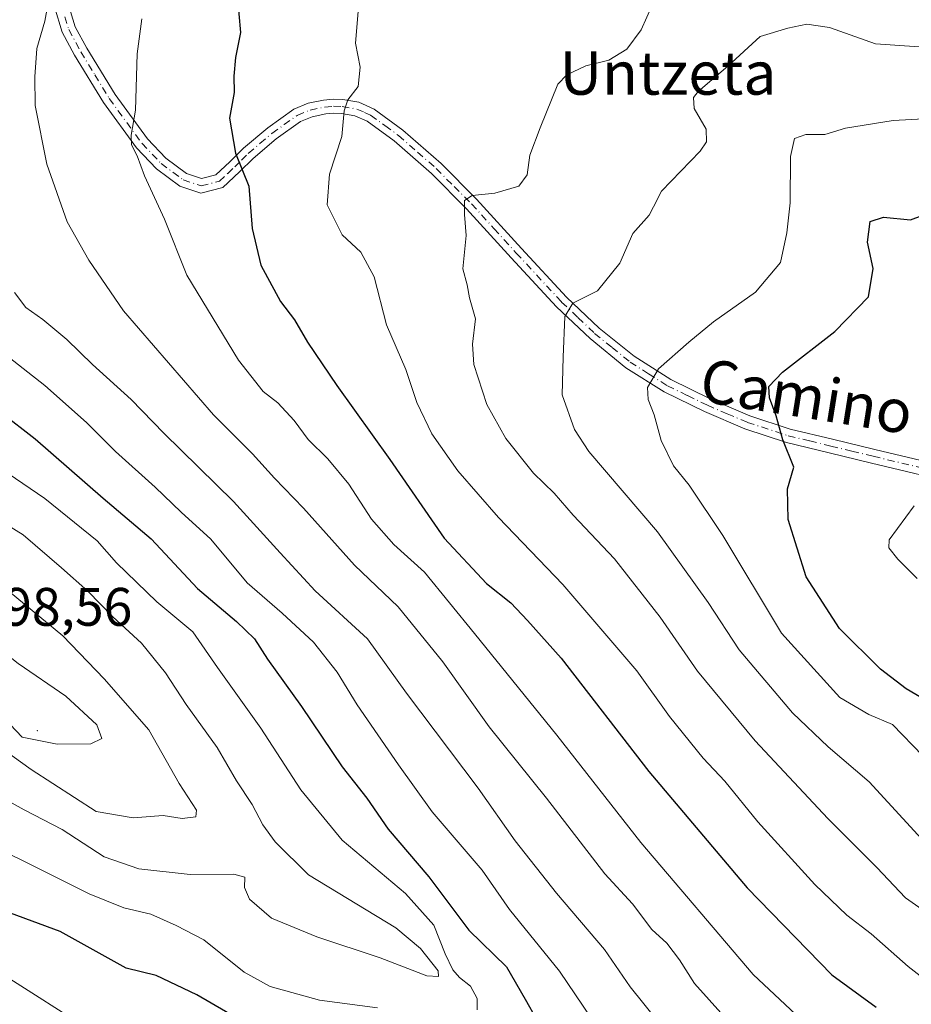
# Model space of a CAD drawing. Units: metres. Extents: x 593584 to 597022, y 4745256 to 4747622.
# Drawn here: x 595272 to 595437, y 4746483 to 4746665 of the extents above; entities that cross this region are included whole.
import ezdxf
from ezdxf.enums import TextEntityAlignment as Align

# ---------------------------------------------------------------- set-up
doc = ezdxf.new("R2010")
doc.units = ezdxf.units.M
doc.header["$MEASUREMENT"] = 0
doc.linetypes.add('DGN Style 4', pattern=[2.6384748266838614, 1.318413404963828, -0.6592067024819142, 0.001648016756204785, -0.6592067024819142])
for name, color, linetype, lineweight in [('Camino Cxs', 7, 'Continuous', 0), ('Camino eje', 30, 'DGN Style 4', 13), ('Centroide de Edificación ligera', 7, 'Continuous', 0), ('Curva de nivel maestra', 30, 'Continuous', 30), ('Curva de nivel normal', 30, 'Continuous', 0), ('Rótulo de punto de cota en terreno', 7, 'Continuous', 0), ('Texto cartográfico', 7, 'Continuous', 0)]:
    doc.layers.add(name, color=color, linetype=linetype, lineweight=lineweight)
doc.styles.add('Style-Arial', font='txt')

msp = doc.modelspace()

# ---------------------------------------------------------------- linework, layer by layer
at = {"layer": 'Camino Cxs', "color": 7, "linetype": 'Continuous', "lineweight": 0}
for points in [[(595280.6901000004, 4746668.380100001, 568.0546000000032), (595282.0201000003, 4746664.170100001, 564.771900000007), (595284.1501000002, 4746660.190099999, 563.8136999999988), (595289.3800999997, 4746651.620100001, 561.7072000000044), (595295.3501000004, 4746643.420100001, 562.4312999999966), (595298.7301000003, 4746639.860099999, 560.8105000000069), (595302.5800999999, 4746637.020099999, 558.1714000000065), (595305.3400999998, 4746636.090100001, 557.2305999999953), (595308.0201000003, 4746636.7601, 556.312699999995), (595310.5900999998, 4746639.200099999, 556.4802000000054), (595313.1401000004, 4746641.690099999, 555.8377000000038), (595317.5900999998, 4746645.4801, 556.6435000000056), (595322.4200999998, 4746648.920100001, 557.3414000000049), (595325.0900999998, 4746650.0101, 558.750199999995), (595327.9200999998, 4746650.590100001, 559.671100000007), (595329.7200999996, 4746650.770099999, 558.819399999993), (595331.5100999996, 4746650.720100001, 557.6368999999977), (595334.4700999996, 4746650.190099999, 555.6674000000058), (595337.2701000003, 4746648.920100001, 554.0470000000059), (595342.5701000001, 4746645.0701, 551.1949000000022), (595349.6300999997, 4746638.890100001, 550.2320000000036), (595356.2100999998, 4746632.280099999, 546.7909999999974), (595364.5100999996, 4746623.190099999, 549.9146000000037), (595372.8501000004, 4746614.170100001, 544.1643999999942), (595378.8800999997, 4746608.440099999, 542.4026000000014), (595385.3300999999, 4746603.2301, 542.4991000000009), (595392.1201, 4746598.920100001, 539.8659999999945), (595399.4101, 4746595.360099999, 535.592499999999), (595406.7200999996, 4746592.2301, 532.874800000005), (595414.1901000004, 4746589.790100001, 529.3705999999949), (595421.9901000002, 4746587.9001, 530.005799999999), (595429.8101000005, 4746586.0101, 529.2416999999987), (595438.3800999997, 4746583.960100001, 527.261400000003)], [(595280.6901000004, 4746668.380100001, 568.0546000000032), (595282.0201000003, 4746664.170100001, 564.771900000007), (595284.1501000002, 4746660.190099999, 563.8136999999988), (595289.3800999997, 4746651.620100001, 561.7072000000044), (595295.3501000004, 4746643.420100001, 562.4312999999966), (595298.7301000003, 4746639.860099999, 560.8105000000069), (595302.5800999999, 4746637.020099999, 558.1714000000065), (595305.3400999998, 4746636.090100001, 557.2305999999953), (595308.0201000003, 4746636.7601, 556.312699999995), (595310.5900999998, 4746639.200099999, 556.4802000000054), (595313.1401000004, 4746641.690099999, 555.8377000000038), (595317.5900999998, 4746645.4801, 556.6435000000056), (595322.4200999998, 4746648.920100001, 557.3414000000049), (595325.0900999998, 4746650.0101, 558.750199999995), (595327.9200999998, 4746650.590100001, 559.671100000007), (595329.7200999996, 4746650.770099999, 558.819399999993), (595331.5100999996, 4746650.720100001, 557.6368999999977), (595334.4700999996, 4746650.190099999, 555.6674000000058), (595337.2701000003, 4746648.920100001, 554.0470000000059), (595342.5701000001, 4746645.0701, 551.1949000000022), (595349.6300999997, 4746638.890100001, 550.2320000000036), (595356.2100999998, 4746632.280099999, 546.7909999999974), (595364.5100999996, 4746623.190099999, 549.9146000000037), (595372.8501000004, 4746614.170100001, 544.1643999999942), (595378.8800999997, 4746608.440099999, 542.4026000000014), (595385.3300999999, 4746603.2301, 542.4991000000009), (595392.1201, 4746598.920100001, 539.8659999999945), (595399.4101, 4746595.360099999, 535.592499999999), (595406.7200999996, 4746592.2301, 532.874800000005), (595414.1901000004, 4746589.790100001, 529.3705999999949), (595421.9901000002, 4746587.9001, 530.005799999999), (595429.8101000005, 4746586.0101, 529.2416999999987), (595438.3800999997, 4746583.960100001, 527.261400000003)], [(595446.2600999996, 4746579.420100001, 525.1285000000062), (595429.2100999998, 4746583.5001, 529.5283000000054), (595421.3800999997, 4746585.380100001, 530.7010000000009), (595413.4901000002, 4746587.300100001, 527.6061000000045), (595405.8101000005, 4746589.8101, 531.5185999999958), (595398.3300999999, 4746593.0001, 533.9348000000027), (595390.8601000002, 4746596.6601, 538.4823999999935), (595383.8201000001, 4746601.120100001, 541.4275999999954), (595377.1801000005, 4746606.5001, 542.7381000000023), (595371.0100999996, 4746612.350099999, 544.9714999999997), (595362.6001000004, 4746621.440099999, 548.7569999999978), (595354.3400999998, 4746630.5001, 547.889599999995), (595347.8601000002, 4746637.0001, 550.3062000000064), (595340.9501, 4746643.040100001, 551.3920999999973), (595335.9600999998, 4746646.6801, 553.719299999997), (595333.6901000004, 4746647.700099999, 553.8353000000062), (595331.2401000002, 4746648.140100001, 554.7783999999956), (595329.8101000005, 4746648.1801, 555.2976999999955), (595328.3201000001, 4746648.030099999, 555.5635000000038), (595325.8400999998, 4746647.520099999, 555.2676000000065), (595323.6801000005, 4746646.640100001, 555.4551000000065), (595319.1801000005, 4746643.4301, 554.5746000000072), (595314.8800999997, 4746639.780099999, 555.641300000003), (595312.3901000004, 4746637.3301, 555.0737999999983), (595309.3000999996, 4746634.420100001, 556.1842999999935), (595305.2401000002, 4746633.4001, 557.3325999999943), (595301.3701, 4746634.700099999, 559.4196999999986), (595297.0100999996, 4746637.920100001, 560.3515999999945), (595293.3601000002, 4746641.7601, 562.2945999999939), (595287.2301000003, 4746650.1801, 560.7780000000057), (595281.9001000002, 4746658.9001, 564.1380000000064), (595279.6201, 4746663.1601, 565.8093999999984), (595278.1501000002, 4746667.8301, 568.0218000000023)], [(595446.2600999996, 4746579.420100001, 525.1285000000062), (595429.2100999998, 4746583.5001, 529.5283000000054), (595421.3800999997, 4746585.380100001, 530.7010000000009), (595413.4901000002, 4746587.300100001, 527.6061000000045), (595405.8101000005, 4746589.8101, 531.5185999999958), (595398.3300999999, 4746593.0001, 533.9348000000027), (595390.8601000002, 4746596.6601, 538.4823999999935), (595383.8201000001, 4746601.120100001, 541.4275999999954), (595377.1801000005, 4746606.5001, 542.7381000000023), (595371.0100999996, 4746612.350099999, 544.9714999999997), (595362.6001000004, 4746621.440099999, 548.7569999999978), (595354.3400999998, 4746630.5001, 547.889599999995), (595347.8601000002, 4746637.0001, 550.3062000000064), (595340.9501, 4746643.040100001, 551.3920999999973), (595335.9600999998, 4746646.6801, 553.719299999997), (595333.6901000004, 4746647.700099999, 553.8353000000062), (595331.2401000002, 4746648.140100001, 554.7783999999956), (595329.8101000005, 4746648.1801, 555.2976999999955), (595328.3201000001, 4746648.030099999, 555.5635000000038), (595325.8400999998, 4746647.520099999, 555.2676000000065), (595323.6801000005, 4746646.640100001, 555.4551000000065), (595319.1801000005, 4746643.4301, 554.5746000000072), (595314.8800999997, 4746639.780099999, 555.641300000003), (595312.3901000004, 4746637.3301, 555.0737999999983), (595309.3000999996, 4746634.420100001, 556.1842999999935), (595305.2401000002, 4746633.4001, 557.3325999999943), (595301.3701, 4746634.700099999, 559.4196999999986), (595297.0100999996, 4746637.920100001, 560.3515999999945), (595293.3601000002, 4746641.7601, 562.2945999999939), (595287.2301000003, 4746650.1801, 560.7780000000057), (595281.9001000002, 4746658.9001, 564.1380000000064), (595279.6201, 4746663.1601, 565.8093999999984), (595278.1501000002, 4746667.8301, 568.0218000000023)]]:
    msp.add_polyline3d(points, dxfattribs=at)
at = {"layer": 'Camino eje', "color": 30, "linetype": 'DGN Style 4', "lineweight": 13}
msp.add_polyline3d([(595280.0850999998, 4746666.0001, 567.1296000000002), (595280.8201000001, 4746663.665100001, 565.178700000004), (595283.0251000002, 4746659.545100001, 563.5437999999995), (595285.6401000004, 4746655.2601, 563.5673999999999), (595288.3051000005, 4746650.9001, 560.9683999999979), (595294.3551000003, 4746642.590100001, 562.267200000002), (595297.8701, 4746638.890100001, 560.4477999999945), (595301.9751000004, 4746635.860099999, 558.7375000000029), (595305.2901, 4746634.745100001, 557.2761000000028), (595308.6601, 4746635.590100001, 556.1523000000016), (595310.2050999999, 4746637.045100001, 555.773199999996), (595311.4901000002, 4746638.265100001, 555.5950000000012), (595312.7351000002, 4746639.4901, 555.5149999999994), (595314.0100999996, 4746640.735099999, 555.5601000000024), (595316.1601, 4746642.5601, 554.3154000000068), (595318.3850999996, 4746644.4551, 555.4783000000025), (595320.6350999996, 4746646.0601, 556.1079000000027), (595323.0500999996, 4746647.780099999, 556.0090999999958), (595325.4650999998, 4746648.765100001, 557.0580000000045), (595328.1201, 4746649.3101, 557.5877999999939), (595329.7651000004, 4746649.475099999, 557.0519000000058), (595331.3750999998, 4746649.4301, 556.2277000000031), (595334.0800999999, 4746648.9451, 554.8181999999942), (595335.4801000003, 4746648.3101, 554.0914000000049), (595336.6151000002, 4746647.800100001, 553.6839999999938), (595339.2651000004, 4746645.8751, 552.8236999999936), (595341.7600999996, 4746644.0551, 551.2081999999937), (595345.2901, 4746640.965100001, 550.4723999999987), (595348.7451, 4746637.9451, 550.173299999995), (595352.0351, 4746634.640100001, 549.9581000000035), (595355.2751000002, 4746631.390100001, 547.3013999999966), (595359.4250999996, 4746626.845100001, 545.8347999999969), (595363.5551000005, 4746622.315099999, 549.429999999993), (595371.9301000005, 4746613.2601, 544.1793000000034), (595374.9451000001, 4746610.395099999, 542.3800000000047), (595378.0301000001, 4746607.470100001, 542.6122000000032), (595381.2550999997, 4746604.8651, 542.6083999999975), (595384.5751, 4746602.175100001, 541.875), (595387.9700999996, 4746600.020099999, 540.8218999999954), (595391.4901000002, 4746597.790100001, 538.729800000001), (595395.2251000004, 4746595.960100001, 537.4572999999946), (595398.8701, 4746594.1801, 534.7369000000035), (595402.5251000002, 4746592.6151, 531.9137000000047), (595406.2651000004, 4746591.020099999, 532.0923999999941), (595413.8400999998, 4746588.545100001, 528.3481999999931), (595417.7851, 4746587.585100001, 528.9526000000042), (595421.6851000005, 4746586.640100001, 530.1601999999984), (595425.5950999996, 4746585.6951, 529.8871000000072), (595429.5100999996, 4746584.755100001, 529.3950999999943), (595442.3201000001, 4746581.690099999, 526.4395999999979)], dxfattribs=at)
at = {"layer": 'Centroide de Edificación ligera', "color": 7, "linetype": 'Continuous', "lineweight": 0}
msp.add_point((595275, 4746534, 599.6475000000064), dxfattribs=at)
at = {"layer": 'Curva de nivel maestra', "color": 30, "linetype": 'Continuous', "lineweight": 30, "flags": 128}
for points, elevation in [([(595311.9600000001, 4746670.0701), (595312.54, 4746663.0701), (595311.6600000003, 4746658.4801), (595311.3200000003, 4746655.030099999), (595311.3799999999, 4746652.030099999), (595310.54, 4746647.280099999), (595311.6500000004, 4746640.770099999), (595314.1200000001, 4746634.6801), (595314.7400000002, 4746626.890100001), (595316.3399999999, 4746620.0701), (595319.9600000001, 4746613.380100001), (595322.54, 4746609.9901), (595324.9699999997, 4746605.8201), (595330.3499999996, 4746597.8101), (595340.1600000003, 4746584.140100001), (595350.2100000001, 4746569.620100001), (595358.0300000003, 4746561.2501), (595362.5199999996, 4746557.640100001), (595365.6500000004, 4746554.4001), (595371.8600000005, 4746547.4001), (595388.0700000003, 4746526.460100001), (595406.2599999999, 4746504.970100001), (595421.9000000004, 4746488.890100001), (595430.0800000001, 4746482.890100001)], 550), ([(595441.7400000002, 4746538.170100001), (595435.5999999996, 4746541.7301), (595430.8700000001, 4746545.4101), (595423.2699999996, 4746552.880100001), (595417.1600000003, 4746562.460100001), (595413.8200000003, 4746573.0701), (595413.6699999999, 4746578.7301), (595414.8499999996, 4746582.7501), (595412.8300000001, 4746587.790100001), (595411.5700000003, 4746592.2301), (595410.3899999997, 4746595.550100001), (595410.2599999999, 4746597.6601), (595412.7800000003, 4746600.280099999), (595422.4400000004, 4746607.8101), (595428.6799999997, 4746614.2501), (595429.5199999996, 4746619.470100001), (595428.4600000001, 4746624.3201), (595428.9600000001, 4746628.1501), (595431.4100000003, 4746628.940099999), (595436.4100000003, 4746628.4801), (595441.2599999999, 4746630.2301)], 525), ([(595261.8200000003, 4746597.8201), (595274.6200000001, 4746587.950099999), (595287.1900000004, 4746576.9901), (595296.0599999996, 4746569.470100001), (595304.5999999996, 4746560.280099999), (595311.8499999996, 4746554.1801), (595315.1500000004, 4746551.020099999), (595317.5499999998, 4746547.210100001), (595323.8300000001, 4746538.4901), (595331.3600000005, 4746527.350099999), (595335.8899999997, 4746521.520099999), (595339.8700000001, 4746515.780099999), (595347.3499999996, 4746506.9901), (595354.7800000003, 4746497.110099999), (595361.75, 4746490.380100001), (595365.1900000004, 4746484.4001), (595369.4900000002, 4746476.710100001)], 575), ([(595316.9699999997, 4746477.9301), (595304.5199999996, 4746485.1801), (595296.9699999997, 4746488.7601), (595291.4299999997, 4746490.120100001), (595279.2199999997, 4746496.880100001), (595270.0199999996, 4746500.2601), (595256.8099999996, 4746507.8101), (595242.3300000001, 4746518.140100001), (595235.0700000003, 4746524.390100001), (595223, 4746533.520099999), (595206.0599999996, 4746544.1801), (595196.0800000001, 4746547.880100001), (595181.0099999999, 4746551.840100001), (595173.0599999996, 4746554.360099999), (595168.0700000003, 4746554.670100001), (595161.4100000003, 4746553.7501), (595156.4100000003, 4746553.960100001), (595149.5099999999, 4746556.610099999)], 575)]:
    msp.add_lwpolyline(points, dxfattribs=dict(at, elevation=elevation))
at = {"layer": 'Curva de nivel normal', "color": 30, "linetype": 'Continuous', "lineweight": 0, "flags": 128}
for points, elevation in [([(595404.0499999998, 4746478.810000001), (595396.4800000006, 4746487.26), (595393.7100000001, 4746491.619999999), (595391.3700000001, 4746494.699999999), (595388.5999999996, 4746497.26), (595385.0099999999, 4746502), (595379.9100000003, 4746507.57), (595369.1500000004, 4746521.550000001), (595358.5199999996, 4746534.74), (595349.9699999997, 4746546.730000001), (595341.7300000006, 4746556.939999999), (595333.6500000004, 4746564.630000001), (595324.1799999997, 4746575.180000001), (595318.8399999999, 4746580.699999999), (595314.7599999999, 4746585.220000001), (595307.5800000001, 4746592.430000001), (595290.9500000002, 4746611.609999999), (595284.5499999998, 4746621.02), (595280.5199999996, 4746628.08), (595276.7599999999, 4746638.75), (595274.6299999999, 4746649.630000001), (595274.5599999996, 4746654.91), (595274.9199999999, 4746660.109999999), (595276.3700000001, 4746665.199999999), (595277.0700000003, 4746668.92)], 560), ([(595438.6100000005, 4746500.980000001), (595435.5, 4746503.119999999), (595430.2199999997, 4746508.730000001), (595421.1600000003, 4746517.77), (595407.7100000001, 4746532.109999999), (595397.04, 4746545.039999999), (595390.1200000001, 4746555.01), (595381.7000000002, 4746565.789999999), (595374.0599999996, 4746573.84), (595370.5199999996, 4746577.92), (595366.7400000002, 4746581.600000001), (595361.6399999997, 4746588.02), (595358.0999999996, 4746594.350000001), (595355.7300000006, 4746601.720000001), (595355.4400000004, 4746605.460000001), (595356.0199999996, 4746610.140000001), (595354.9000000004, 4746614.07), (595354.4400000004, 4746616.42), (595353.6399999997, 4746619.4), (595354.3099999996, 4746625.58), (595353.9600000001, 4746629.430000001), (595353.9800000006, 4746632.02), (595355.3799999999, 4746632.980000001), (595359.5700000003, 4746633.380000001), (595364.0300000003, 4746634.66), (595365.5499999998, 4746636.77), (595366.04, 4746640.4), (595367.9400000004, 4746645.49), (595371.25, 4746653.560000001), (595372.8799999999, 4746655.279999999), (595376.4100000003, 4746656.92), (595380.6299999999, 4746658.01), (595383.9800000006, 4746660.01), (595386.6299999999, 4746663.609999999), (595388.7400000002, 4746668.289999999)], 540), ([(595457.0499999998, 4746474), (595436.0099999999, 4746490.439999999), (595429.1399999997, 4746496.460000001), (595424.6500000004, 4746499.930000001), (595418.7100000001, 4746505.57), (595408.2000000002, 4746517.140000001), (595402.0899999999, 4746524.66), (595398.0999999996, 4746528.960000001), (595391.9000000004, 4746536.66), (595385.8600000005, 4746545.07), (595372.1500000004, 4746561.029999999), (595360.2599999999, 4746573.430000001), (595352.7599999999, 4746582.029999999), (595347.9199999999, 4746588.91), (595345.1600000003, 4746594.66), (595343.1500000004, 4746600.810000001), (595339.5300000003, 4746609.02), (595337.2599999999, 4746617.92), (595334.8200000003, 4746622.480000001), (595331.3600000005, 4746625.689999999), (595328.5700000003, 4746631.26), (595329.0099999999, 4746636.92), (595331.3099999996, 4746643.880000001), (595331.7199999997, 4746648.630000001), (595332.4000000004, 4746650.630000001), (595334.3300000001, 4746653.130000001), (595334.7100000001, 4746656.67), (595333.8200000003, 4746661.109999999), (595334.3799999999, 4746667.730000001)], 545), ([(595416.1900000004, 4746480.609999999), (595407.3700000001, 4746488.960000001), (595386.5499999998, 4746513.32), (595371.0700000003, 4746533.199999999), (595355.8099999996, 4746552.01), (595346.5999999996, 4746563.300000001), (595340.8799999999, 4746568.430000001), (595336.79, 4746573.15), (595332.5800000001, 4746579.58), (595328.7300000006, 4746584.300000001), (595325.0800000001, 4746587.859999999), (595322.5, 4746591.369999999), (595319.4800000006, 4746594.630000001), (595316.75, 4746596.74), (595312.2100000001, 4746602.539999999), (595302.6299999999, 4746618.230000001), (595298.5, 4746628.609999999), (595294.8099999996, 4746636.59), (595293.4800000006, 4746640.279999999), (595292.4000000004, 4746642.310000001), (595292.3799999999, 4746644.140000001), (595293.1600000003, 4746648.74), (595293.4800000006, 4746659.140000001), (595294.2999999998, 4746665.600000001)], 555), ([(595438.4500000002, 4746514.01), (595428.7599999999, 4746524.550000001), (595421.1900000004, 4746531.039999999), (595414.6100000005, 4746537.34), (595404.7400000002, 4746548.939999999), (595399, 4746557.730000001), (595389.6399999997, 4746570.75), (595376.9600000001, 4746585.619999999), (595374.3399999999, 4746589.720000001), (595372.0499999998, 4746596.100000001), (595372.2199999997, 4746603.09), (595372.54, 4746610.59), (595374.0300000003, 4746613.07), (595378.5599999996, 4746615.350000001), (595382.6600000003, 4746620.449999999), (595385.1200000001, 4746625.939999999), (595388.1299999999, 4746629.300000001), (595388.9400000004, 4746630.84), (595390.4199999999, 4746633.789999999), (595397.5199999996, 4746641.140000001), (595398.7400000002, 4746642.859999999), (595398.6600000003, 4746645.210000001), (595396.4100000003, 4746649.07), (595396.3399999999, 4746651.100000001), (595397.1699999999, 4746652.17), (595402.6399999997, 4746656.850000001), (595408.6399999997, 4746662.380000001), (595413.75, 4746663.930000001), (595417.2800000003, 4746664.66), (595421.4699999997, 4746664.01), (595429.9299999997, 4746660.980000001), (595442.5, 4746660.16)], 535), ([(595438.7100000001, 4746529.369999999), (595433.0999999996, 4746535.17), (595428.7400000002, 4746537.02), (595423.3899999997, 4746540.16), (595412.5999999996, 4746552.07), (595401.7300000006, 4746570.07), (595395.4900000002, 4746579.4), (595392.5999999996, 4746582.949999999), (595390.3399999999, 4746587.680000001), (595389.0499999998, 4746592.380000001), (595387.9000000004, 4746595.230000001), (595387.7999999998, 4746597.480000001), (595389.8099999996, 4746600.930000001), (595395.4500000002, 4746605.850000001), (595400, 4746609.630000001), (595407.7999999998, 4746615.100000001), (595412.4199999999, 4746620.550000001), (595413.5499999998, 4746626.07), (595414.2000000002, 4746631.619999999), (595414.2199999997, 4746640.15), (595414.9600000001, 4746643.480000001), (595417.0700000003, 4746644.220000001), (595420.5700000003, 4746644.230000001), (595424.3799999999, 4746645.390000001), (595433.2300000006, 4746646.82), (595451.2599999999, 4746647.800000001)], 530), ([(595389.6600000003, 4746480.34), (595384.6299999999, 4746486.630000001), (595379.8799999999, 4746493.539999999), (595370.9900000002, 4746503.980000001), (595363.3399999999, 4746513.67), (595356.5199999996, 4746523.4), (595343.25, 4746540.970000001), (595336.0199999996, 4746550.99), (595326.3499999996, 4746559.869999999), (595319.8799999999, 4746566.869999999), (595311.2599999999, 4746576.4), (595298.4100000003, 4746589), (595292.3600000005, 4746595.26), (595285.2000000002, 4746601.699999999), (595280.4299999997, 4746606.359999999), (595276.0300000003, 4746610.029999999), (595272.8799999999, 4746612.25), (595270.7999999998, 4746615.029999999)], 565), ([(595380.2599999999, 4746476.59), (595371.5199999996, 4746489.52), (595362.29, 4746500.949999999), (595357.2199999997, 4746508.220000001), (595348.0199999996, 4746519), (595341.7999999998, 4746527.710000001), (595334.1399999997, 4746538.779999999), (595330.4199999999, 4746544.82), (595326.0499999998, 4746550.350000001), (595320.2400000002, 4746555.77), (595313.8200000003, 4746561.33), (595307.0599999996, 4746569.430000001), (595301.5999999996, 4746574.41), (595296.79, 4746579.039999999), (595289.4699999997, 4746585.630000001), (595284.0999999996, 4746590.980000001), (595276.4199999999, 4746597.84), (595267.4600000001, 4746604.800000001)], 570), ([(595265.4699999997, 4746584.34), (595276.3799999999, 4746576.939999999), (595286.0800000001, 4746569.130000001), (595289.6100000005, 4746565.029999999), (595297.1200000001, 4746557.82), (595303.7400000002, 4746552.26), (595308.2999999998, 4746545.680000001), (595316.3399999999, 4746534.480000001), (595323.7300000006, 4746523.07), (595331.3799999999, 4746513.779999999), (595343.0700000003, 4746503.91), (595348.3200000003, 4746498.07), (595350.4199999999, 4746492.779999999), (595351.8200000003, 4746489.810000001), (595353.0199999996, 4746488.350000001), (595355.0800000001, 4746486.76), (595356.3099999996, 4746484.49), (595356.29, 4746482.380000001)], 580), ([(595260.4299999997, 4746526.119999999), (595272.5700000003, 4746519.359999999), (595279.5999999996, 4746515.74), (595287.3499999996, 4746510.710000001), (595293.7800000003, 4746508.439999999), (595303.25, 4746507.439999999), (595311.3399999999, 4746507.470000001), (595313.3700000001, 4746506.9), (595313.3300000001, 4746504.99), (595314.2199999997, 4746502.880000001), (595318.3200000003, 4746499.32), (595326.6600000003, 4746495.890000001), (595338.4000000004, 4746492.01), (595347, 4746488.680000001), (595349.1600000003, 4746488.58), (595349.1299999999, 4746489.640000001), (595345.8499999996, 4746493.75), (595341.2999999998, 4746497.57), (595325.1600000003, 4746507.34), (595318.9800000006, 4746513.439999999), (595316.6900000004, 4746516.58), (595314.75, 4746520.380000001), (595311.8200000003, 4746524.730000001), (595308.2199999997, 4746530.92), (595302.54, 4746538.83), (595298.6799999997, 4746544.720000001), (595294.2699999996, 4746550.199999999), (595288.9800000006, 4746555.060000001), (595284.3700000001, 4746559.800000001), (595279.5, 4746564.109999999), (595272.3899999997, 4746570.199999999), (595263.5700000003, 4746575.640000001)], 585), ([(595437.6600000003, 4746562.119999999), (595434.0700000003, 4746565.699999999), (595432.3899999997, 4746567.84), (595432.4900000002, 4746569.32), (595437.0999999996, 4746575.560000001)], 520), ([(595337.9000000004, 4746482.789999999), (595327.1399999997, 4746484.16), (595318.0300000003, 4746486.689999999), (595313.2400000002, 4746489.34), (595305.7599999999, 4746495.32), (595300.6500000004, 4746498.01), (595295.9800000006, 4746500.08), (595290.9699999997, 4746501.24), (595284.5800000001, 4746503.82), (595271.75, 4746510.26), (595263.5800000001, 4746514.140000001), (595253.1200000001, 4746520.119999999), (595243.5999999996, 4746526.42), (595237.1100000005, 4746531.560000001), (595231.6900000004, 4746536.460000001), (595224.0300000003, 4746541.350000001), (595218.9500000002, 4746545.060000001), (595207.3200000003, 4746552.15), (595190.4699999997, 4746560.67), (595179.4800000006, 4746563.66), (595167.8799999999, 4746564.109999999), (595160.1799999997, 4746566.59), (595154.5999999996, 4746570.07)], 580), ([(595250.7400000002, 4746543.42), (595273.8399999999, 4746526.82), (595285.8799999999, 4746519.07), (595292.6900000004, 4746517.890000001), (595298.25, 4746518.350000001), (595301.7800000003, 4746517.77), (595304.2999999998, 4746518.060000001), (595304.4000000004, 4746519.34), (595301.2000000002, 4746524.24), (595295.6399999997, 4746534.15), (595287.3600000005, 4746543.609999999), (595279.7000000002, 4746551.539999999), (595266.8700000001, 4746562.08)], 590), ([(595247.9900000002, 4746558.220000001), (595247.0099999999, 4746555.67), (595248.7000000002, 4746550.41), (595252.9600000001, 4746545.960000001), (595259.9000000004, 4746542.9), (595264.8300000001, 4746542.82), (595267, 4746542.279999999), (595268.79, 4746539.76), (595269.9600000001, 4746535.140000001), (595272.2199999997, 4746532.83), (595278.6600000003, 4746531.550000001), (595284.8700000001, 4746531.59), (595286.9400000004, 4746532.58), (595286.0099999999, 4746535.07), (595280.2800000003, 4746540.42), (595271.4900000002, 4746546.439999999), (595264.6500000004, 4746551.82), (595257.7000000002, 4746555.359999999), (595251.5999999996, 4746557.83), (595247.9900000002, 4746558.220000001)], 595), ([(595152.54, 4746543.029999999), (595156.0800000001, 4746543.49), (595161.1100000005, 4746544.949999999), (595165.2999999998, 4746544.77), (595170.2199999997, 4746543.390000001), (595195.4100000003, 4746535.17), (595204.75, 4746532.289999999), (595208.7100000001, 4746530.600000001), (595212.9400000004, 4746528.32), (595219.9800000006, 4746524.960000001), (595231.1100000005, 4746517.100000001), (595239.9600000001, 4746511.279999999), (595253.2300000006, 4746501.550000001), (595269.25, 4746488.58), (595284.3099999996, 4746478.970000001)], 570)]:
    msp.add_lwpolyline(points, dxfattribs=dict(at, elevation=elevation))

# ---------------------------------------------------------------- texts
at = {"layer": 'Rótulo de punto de cota en terreno', "color": 7, "linetype": 'Continuous', "lineweight": 0, "style": 'Style-Arial'}
msp.add_text('598,56', height=7.000000000000002, dxfattribs=at).set_placement((595263.4096999997, 4746553.409700001))
at = {"layer": 'Texto cartográfico', "color": 7, "linetype": 'Continuous', "lineweight": 0, "style": 'Style-Arial'}
msp.add_text('Untzeta', height=8, dxfattribs=at).set_placement((595391.5946475614, 4746655.600149999), align=Align.MIDDLE_CENTER)
msp.add_text('Camino', height=8, rotation=350.926695801891, dxfattribs=at).set_placement((595417.2319854555, 4746595.832061441), align=Align.MIDDLE_CENTER)

doc.saveas('drawing.dxf')
